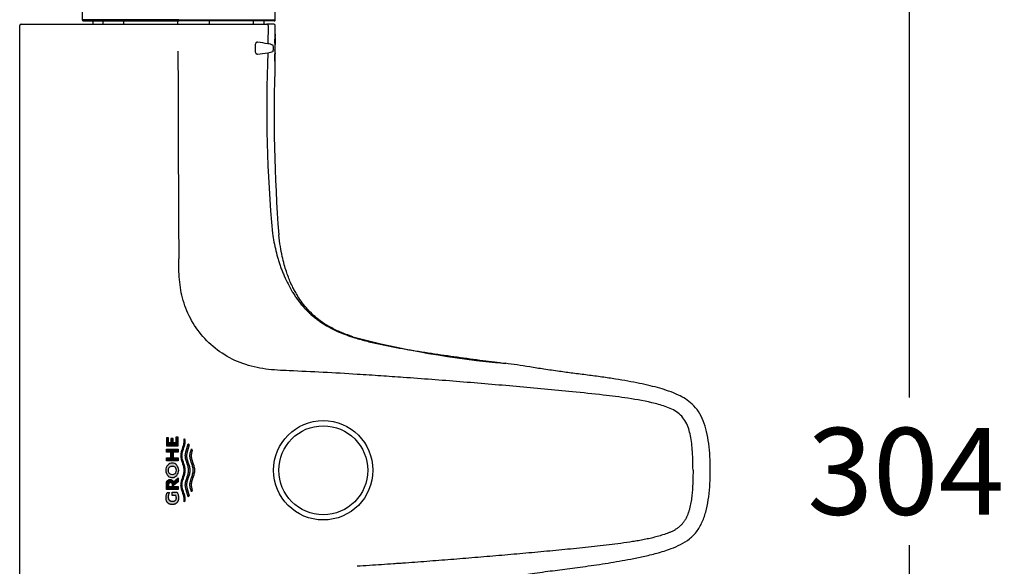
# Model space of a CAD drawing. Units: millimetres. Extents: x 7 to 203, y 5 to 291.
# Drawn here: x 79 to 147, y 204 to 242 of the extents above; entities that cross this region are included whole.
import ezdxf
from ezdxf.enums import TextEntityAlignment as Align

# ---------------------------------------------------------------- set-up
doc = ezdxf.new("R2010")
doc.units = ezdxf.units.MM
for name, color, linetype in [('Default', 7, 'Continuous'), ('Layer3', 7, 'Continuous'), ('Standard', 7, 'Continuous')]:
    doc.layers.add(name, color=color, linetype=linetype)
doc.styles.add('SEACAD_Arial', font='arial.ttf')
doc.dimstyles.new('TPI_1_3', dxfattribs={"dimtxt": 6, "dimasz": 6, "dimexe": 3, "dimexo": 0, "dimgap": 1.5, "dimtad": 0, "dimtih": 1, "dimtoh": 1, "dimdec": 0, "dimlfac": 3.000003, "dimtxsty": 'SEACAD_Arial', "dimblk1": '_SE_FILLED', "dimblk2": '_SE_FILLED', "dimsah": 1, "dimcen": 3, "dimadec": 0, "dimazin": 0, "dimtfac": 0.7, "dimtdec": 3, "dimtofl": 0, "dimtmove": 0, "dimatfit": 3, "dimfxl": 1, "dimtolj": 1, "dimarcsym": 0})

# ---------------------------------------------------------------- blocks, each defined once
blk = doc.blocks.new('DMBLK2105')
at = {"layer": 'Layer3', "linetype": 'Continuous'}
for points in [[(141.835, 255.219), (140.835, 261.219), (139.835, 255.219)], [(141.835, 165.833), (139.835, 165.833), (140.835, 159.833)]]:
    blk.add_hatch(color=7, dxfattribs=at).paths.add_polyline_path(points)
at = {"layer": 'Layer3', "color": 7, "linetype": 'Continuous'}
for p, q in [((90.308, 261.219), (143.835, 261.219)), ((140.835, 261.219), (140.835, 215.626)), ((140.835, 205.426), (140.835, 159.833)), ((90.308, 159.833), (143.835, 159.833))]:
    blk.add_line(p, q, dxfattribs=at)
at = {"layer": 'Layer3', "color": 7, "linetype": 'Continuous', "style": 'SEACAD_Arial'}
blk.add_text('304', height=6, dxfattribs=at).set_placement((133.791, 213.526), align=Align.TOP_LEFT)
blk = doc.blocks.new('_SE_FILLED')
at = {"color": 0}
blk.add_line((0, 0), (-1, 0), dxfattribs=at)
blk.add_solid([(0, 0), (-1, -0.1665), (-1, 0.1665), (0, 0)], dxfattribs=at)

msp = doc.modelspace()

# ---------------------------------------------------------------- hatches: boundary and pattern name
at = {"layer": 'Default', "linetype": 'Continuous'}
for points in [[(89.454, 212.284), (90.272, 212.284), (90.272, 212.897), (90.116, 212.897), (90.116, 212.496), (89.915, 212.496), (89.915, 212.787), (89.763, 212.787), (89.763, 212.496), (89.61, 212.496), (89.61, 212.843), (89.454, 212.843)], [(90.447, 211.541), (90.456, 211.474), (90.468, 211.406), (90.485, 211.339), (90.504, 211.271), (90.54, 211.159), (90.578, 211.047), (90.614, 210.934), (90.634, 210.867), (90.65, 210.799), (90.663, 210.732), (90.671, 210.664), (90.674, 210.597), (90.671, 210.529), (90.663, 210.462), (90.65, 210.394), (90.634, 210.327), (90.614, 210.26), (90.578, 210.147), (90.54, 210.035), (90.504, 209.922), (90.485, 209.855), (90.468, 209.787), (90.456, 209.72), (90.447, 209.652), (90.444, 209.585), (90.447, 209.518), (90.456, 209.45), (90.468, 209.383), (90.485, 209.315), (90.504, 209.248), (90.54, 209.135), (90.578, 209.023), (90.614, 208.91), (90.633, 208.843), (90.65, 208.776), (90.662, 208.708), (90.671, 208.641), (90.674, 208.573), (90.673, 208.548), (90.672, 208.523), (90.67, 208.489), (90.665, 208.455), (90.66, 208.421), (90.678, 208.432), (90.695, 208.443), (90.718, 208.458), (90.739, 208.475), (90.76, 208.492), (90.763, 208.521), (90.764, 208.551), (90.765, 208.58), (90.762, 208.647), (90.754, 208.715), (90.741, 208.782), (90.724, 208.85), (90.705, 208.917), (90.669, 209.03), (90.631, 209.142), (90.595, 209.254), (90.576, 209.322), (90.559, 209.389), (90.547, 209.457), (90.538, 209.524), (90.535, 209.592), (90.538, 209.659), (90.547, 209.726), (90.559, 209.793), (90.575, 209.86), (90.594, 209.927), (90.63, 210.038), (90.668, 210.15), (90.704, 210.262), (90.723, 210.329), (90.74, 210.396), (90.753, 210.463), (90.761, 210.53), (90.765, 210.596), (90.761, 210.664), (90.753, 210.731), (90.74, 210.798), (90.723, 210.865), (90.704, 210.932), (90.668, 211.044), (90.63, 211.155), (90.594, 211.267), (90.575, 211.334), (90.559, 211.401), (90.547, 211.468), (90.538, 211.535), (90.535, 211.602), (90.538, 211.669), (90.547, 211.737), (90.559, 211.804), (90.576, 211.872), (90.595, 211.939), (90.631, 212.052), (90.669, 212.164), (90.705, 212.277), (90.724, 212.344), (90.741, 212.411), (90.754, 212.479), (90.762, 212.546), (90.765, 212.614), (90.764, 212.643), (90.763, 212.672), (90.76, 212.701), (90.745, 212.715), (90.729, 212.727), (90.706, 212.743), (90.684, 212.758), (90.66, 212.772), (90.664, 212.747), (90.668, 212.722), (90.671, 212.688), (90.673, 212.654), (90.674, 212.621), (90.671, 212.553), (90.662, 212.486), (90.65, 212.418), (90.633, 212.351), (90.614, 212.283), (90.578, 212.171), (90.54, 212.058), (90.504, 211.946), (90.485, 211.878), (90.468, 211.811), (90.456, 211.744), (90.447, 211.676), (90.444, 211.609)], [(89.925, 211.463), (89.925, 211.84), (90.272, 211.84), (90.272, 212.053), (89.454, 212.053), (89.454, 211.84), (89.756, 211.84), (89.756, 211.463), (89.454, 211.463), (89.454, 211.251), (90.272, 211.251), (90.272, 211.463)], [(90.867, 211.468), (90.859, 211.535), (90.856, 211.602), (90.857, 211.639), (90.859, 211.676), (90.863, 211.713), (90.869, 211.75), (90.876, 211.787), (90.884, 211.824), (90.898, 211.88), (90.914, 211.935), (91.04, 212.357), (91.019, 212.385), (90.995, 212.412), (90.983, 212.425), (90.97, 212.437), (90.821, 211.935), (90.805, 211.881), (90.792, 211.827), (90.784, 211.79), (90.777, 211.754), (90.772, 211.718), (90.768, 211.681), (90.766, 211.645), (90.765, 211.609), (90.768, 211.541), (90.776, 211.474), (90.789, 211.406), (90.805, 211.339), (90.824, 211.271), (90.86, 211.159), (90.899, 211.047), (90.935, 210.934), (90.954, 210.867), (90.97, 210.799), (90.983, 210.732), (90.991, 210.664), (90.994, 210.597), (90.991, 210.529), (90.983, 210.462), (90.97, 210.394), (90.954, 210.327), (90.935, 210.26), (90.899, 210.147), (90.86, 210.035), (90.824, 209.922), (90.805, 209.855), (90.789, 209.787), (90.776, 209.72), (90.768, 209.652), (90.765, 209.585), (90.766, 209.549), (90.768, 209.512), (90.772, 209.476), (90.777, 209.44), (90.784, 209.403), (90.792, 209.367), (90.805, 209.313), (90.821, 209.258), (90.97, 208.756), (90.995, 208.781), (91.019, 208.808), (91.03, 208.822), (91.04, 208.836), (90.914, 209.258), (90.898, 209.314), (90.884, 209.369), (90.876, 209.406), (90.869, 209.443), (90.863, 209.48), (90.859, 209.518), (90.857, 209.555), (90.856, 209.592), (90.859, 209.659), (90.867, 209.726), (90.879, 209.793), (90.896, 209.86), (90.915, 209.927), (90.951, 210.038), (90.988, 210.15), (91.024, 210.262), (91.044, 210.329), (91.06, 210.396), (91.073, 210.463), (91.082, 210.53), (91.085, 210.596), (91.082, 210.664), (91.073, 210.731), (91.06, 210.798), (91.044, 210.865), (91.024, 210.932), (90.988, 211.044), (90.951, 211.155), (90.915, 211.267), (90.896, 211.334), (90.879, 211.401)], [(91.145, 211.271), (91.181, 211.159), (91.219, 211.047), (91.255, 210.934), (91.274, 210.867), (91.291, 210.799), (91.303, 210.732), (91.312, 210.664), (91.314, 210.597), (91.312, 210.529), (91.303, 210.462), (91.291, 210.394), (91.274, 210.327), (91.255, 210.26), (91.219, 210.147), (91.181, 210.035), (91.145, 209.922), (91.125, 209.855), (91.109, 209.787), (91.096, 209.72), (91.088, 209.652), (91.085, 209.585), (91.087, 209.533), (91.092, 209.482), (91.099, 209.43), (91.11, 209.378), (91.122, 209.326), (91.136, 209.275), (91.16, 209.197), (91.186, 209.12), (91.242, 209.233), (91.224, 209.293), (91.208, 209.353), (91.199, 209.392), (91.191, 209.432), (91.185, 209.472), (91.18, 209.512), (91.177, 209.552), (91.176, 209.592), (91.179, 209.659), (91.187, 209.726), (91.2, 209.793), (91.216, 209.86), (91.235, 209.927), (91.271, 210.038), (91.309, 210.15), (91.345, 210.262), (91.364, 210.329), (91.381, 210.396), (91.393, 210.463), (91.402, 210.53), (91.405, 210.596), (91.402, 210.664), (91.393, 210.731), (91.381, 210.798), (91.364, 210.865), (91.345, 210.932), (91.309, 211.044), (91.271, 211.155), (91.235, 211.267), (91.216, 211.334), (91.2, 211.401), (91.187, 211.468), (91.179, 211.535), (91.176, 211.602), (91.177, 211.642), (91.18, 211.682), (91.185, 211.722), (91.191, 211.761), (91.199, 211.801), (91.208, 211.841), (91.224, 211.901), (91.242, 211.961), (91.186, 212.074), (91.16, 211.996), (91.136, 211.919), (91.122, 211.867), (91.11, 211.815), (91.099, 211.764), (91.092, 211.712), (91.087, 211.66), (91.085, 211.609), (91.088, 211.541), (91.096, 211.474), (91.109, 211.406), (91.125, 211.339)], [(89.454, 209.263), (90.272, 209.263), (90.272, 209.481), (89.61, 209.481), (89.61, 209.621), (89.611, 209.637), (89.613, 209.652), (89.616, 209.664), (89.62, 209.676), (89.624, 209.686), (89.629, 209.695), (89.636, 209.704), (89.643, 209.712), (89.651, 209.718), (89.658, 209.723), (89.665, 209.727), (89.674, 209.732), (89.683, 209.736), (89.695, 209.74), (89.708, 209.743), (89.723, 209.746), (89.741, 209.746), (89.758, 209.746), (89.773, 209.743), (89.786, 209.74), (89.798, 209.736), (89.808, 209.732), (89.816, 209.727), (89.826, 209.721), (89.834, 209.715), (89.842, 209.708), (89.847, 209.702), (89.852, 209.695), (89.856, 209.687), (89.861, 209.679), (89.864, 209.669), (89.867, 209.658), (89.869, 209.646), (89.871, 209.633), (89.871, 209.508), (90.272, 209.808), (90.272, 210.078), (89.944, 209.804), (89.937, 209.821), (89.93, 209.836), (89.92, 209.853), (89.91, 209.867), (89.899, 209.88), (89.887, 209.892), (89.874, 209.903), (89.859, 209.913), (89.842, 209.924), (89.823, 209.935), (89.808, 209.941), (89.793, 209.947), (89.775, 209.952), (89.756, 209.955), (89.734, 209.958), (89.71, 209.959), (89.687, 209.958), (89.665, 209.955), (89.646, 209.952), (89.628, 209.947), (89.612, 209.941), (89.598, 209.935), (89.579, 209.924), (89.562, 209.913), (89.547, 209.903), (89.534, 209.892), (89.522, 209.88), (89.511, 209.867), (89.501, 209.853), (89.491, 209.836), (89.481, 209.815), (89.472, 209.791), (89.467, 209.773), (89.462, 209.753), (89.458, 209.732), (89.456, 209.71), (89.454, 209.686), (89.454, 209.66)], [(89.581, 208.725), (89.581, 208.751), (89.582, 208.786), (89.585, 208.822), (89.591, 208.858), (89.599, 208.894), (89.61, 208.929), (89.622, 208.963), (89.637, 208.996), (89.654, 209.028), (89.673, 209.058), (89.512, 209.058), (89.495, 209.021), (89.48, 208.983), (89.467, 208.944), (89.456, 208.904), (89.446, 208.864), (89.439, 208.824), (89.434, 208.783), (89.431, 208.742), (89.43, 208.701), (89.43, 208.661), (89.433, 208.623), (89.437, 208.587), (89.443, 208.554), (89.451, 208.523), (89.46, 208.495), (89.47, 208.469), (89.481, 208.445), (89.493, 208.423), (89.503, 208.405), (89.515, 208.389), (89.526, 208.374), (89.538, 208.36), (89.551, 208.347), (89.565, 208.335), (89.587, 208.318), (89.612, 208.301), (89.631, 208.29), (89.651, 208.278), (89.673, 208.267), (89.697, 208.257), (89.724, 208.248), (89.754, 208.24), (89.787, 208.234), (89.823, 208.231), (89.863, 208.229), (89.903, 208.231), (89.94, 208.234), (89.972, 208.24), (90.002, 208.248), (90.029, 208.257), (90.053, 208.267), (90.076, 208.278), (90.096, 208.29), (90.114, 208.301), (90.139, 208.318), (90.161, 208.335), (90.175, 208.347), (90.188, 208.36), (90.2, 208.374), (90.212, 208.389), (90.223, 208.405), (90.234, 208.423), (90.245, 208.445), (90.256, 208.469), (90.266, 208.495), (90.275, 208.523), (90.283, 208.554), (90.289, 208.587), (90.294, 208.623), (90.296, 208.661), (90.296, 208.701), (90.295, 208.745), (90.291, 208.79), (90.285, 208.834), (90.277, 208.878), (90.266, 208.921), (90.252, 208.964), (90.236, 209.006), (90.218, 209.046), (90.198, 209.086), (89.863, 209.086), (89.863, 208.867), (90.103, 208.867), (90.112, 208.848), (90.12, 208.829), (90.127, 208.809), (90.133, 208.789), (90.137, 208.768), (90.141, 208.747), (90.144, 208.727), (90.145, 208.706), (90.146, 208.685), (90.146, 208.665), (90.144, 208.647), (90.141, 208.63), (90.137, 208.613), (90.132, 208.598), (90.126, 208.585), (90.116, 208.566), (90.105, 208.55), (90.094, 208.537), (90.083, 208.525), (90.071, 208.516), (90.058, 208.507), (90.043, 208.498), (90.027, 208.49), (90.008, 208.482), (89.987, 208.474), (89.971, 208.469), (89.954, 208.464), (89.934, 208.461), (89.913, 208.458), (89.889, 208.456), (89.863, 208.455), (89.837, 208.456), (89.813, 208.458), (89.792, 208.462), (89.773, 208.467), (89.755, 208.473), (89.739, 208.479), (89.718, 208.489), (89.699, 208.5), (89.683, 208.511), (89.669, 208.521), (89.656, 208.533), (89.643, 208.546), (89.632, 208.56), (89.621, 208.577), (89.614, 208.59), (89.607, 208.605), (89.6, 208.622), (89.595, 208.639), (89.589, 208.659), (89.585, 208.679), (89.582, 208.702)]]:
    msp.add_hatch(color=7, dxfattribs=at).paths.add_polyline_path(points)
h = msp.add_hatch(color=7, dxfattribs=at)
edge = h.paths.add_edge_path()
edge.add_arc((89.961, 210.596), 0.545, 179.9667, 225.99482)
edge.add_arc((89.862, 210.511), 0.416, 227.68796, 319.74272)
edge.add_arc((89.756, 210.596), 0.552, 320.19702, 360.0491)
edge.add_arc((89.756, 210.596), 0.552, 0.0491, 39.90118)
edge.add_arc((89.863, 210.685), 0.413, 39.9174, 137.84687)
edge.add_arc((89.961, 210.596), 0.545, 137.84684, 179.9667)
edge = h.paths.add_edge_path()
edge.add_line((89.626, 210.426), (89.67, 210.378))
edge.add_arc((89.863, 210.643), 0.327, 233.93388, 307.0346)
edge.add_arc((89.96, 210.514), 0.166, 306.98977, 330.19427)
edge.add_arc((89.819, 210.595), 0.328, 330.13217, 360.11595)
edge.add_arc((89.819, 210.596), 0.328, 0.07626, 28.67747)
edge.add_arc((89.961, 210.673), 0.166, 28.62744, 56.10701)
edge.add_arc((89.863, 210.527), 0.343, 56.07939, 122.93378)
edge.add_arc((89.766, 210.675), 0.166, 122.9031, 149.73502)
edge.add_arc((89.902, 210.596), 0.324, 149.68828, 179.91595)
edge.add_arc((89.902, 210.595), 0.324, 179.88889, 211.53326)

# ---------------------------------------------------------------- linework, layer by layer
at = {"layer": 'Standard', "color": 7, "linetype": 'Continuous'}
for p, q in [((83.626, 260.029), (83.626, 241.729)), ((96.99, 241.729), (96.99, 242.757)), ((79.309, 210.596), (79.309, 241.329)), ((79.409, 241.429), (79.573, 241.429)), ((79.573, 241.429), (90.254, 241.429)), ((90.308, 241.729), (83.626, 241.729)), ((83.693, 241.663), (90.308, 241.663)), ((84.385, 241.429), (84.385, 241.663)), ((85.07, 241.663), (85.07, 241.429)), ((86.517, 241.429), (86.517, 241.663)), ((90.223, 241.663), (90.223, 241.429)), ((90.254, 241.429), (96.402, 241.429)), ((90.308, 241.729), (96.99, 241.729)), ((96.923, 241.663), (90.308, 241.663)), ((92.44, 241.429), (92.44, 241.663)), ((95.461, 241.663), (95.461, 241.429)), ((96.231, 241.429), (96.231, 241.663)), ((96.882, 241.429), (96.402, 241.429)), ((96.494, 241.329), (96.481, 240.074)), ((96.976, 240.675), (96.978, 241.329)), ((95.604, 239.984), (95.604, 239.556)), ((95.754, 240.175), (95.721, 240.175)), ((96.859, 239.762), (96.859, 239.763)), ((96.967, 240.126), (96.968, 240.401)), ((96.975, 240.188), (96.967, 240.188)), ((96.976, 240.343), (96.968, 240.343)), ((96.971, 239.609), (96.972, 239.86)), ((96.976, 240.343), (96.975, 240.188)), ((96.958, 238.862), (96.962, 239.352)), ((96.969, 239.277), (96.961, 239.277)), ((96.969, 239.277), (96.966, 238.862)), ((96.97, 238.943), (96.972, 239.277)), ((96.972, 239.277), (96.973, 239.403)), ((96.966, 238.862), (96.958, 238.862)), ((89.61, 212.843), (89.454, 212.843)), ((89.454, 212.843), (89.454, 212.284)), ((89.61, 212.496), (89.61, 212.843)), ((89.915, 212.787), (89.763, 212.787)), ((89.763, 212.787), (89.763, 212.496)), ((89.915, 212.496), (89.915, 212.787)), ((90.272, 212.897), (90.116, 212.897)), ((90.116, 212.897), (90.116, 212.496)), ((90.272, 212.284), (90.272, 212.897)), ((90.684, 212.758), (90.66, 212.772)), ((90.66, 212.772), (90.664, 212.747)), ((90.671, 212.553), (90.662, 212.486)), ((90.664, 212.747), (90.668, 212.722)), ((90.668, 212.722), (90.671, 212.688)), ((90.671, 212.688), (90.673, 212.654)), ((90.674, 212.621), (90.671, 212.553)), ((90.673, 212.654), (90.674, 212.621)), ((90.706, 212.743), (90.684, 212.758)), ((90.729, 212.727), (90.706, 212.743)), ((90.745, 212.715), (90.729, 212.727)), ((90.76, 212.701), (90.745, 212.715)), ((90.754, 212.479), (90.762, 212.546)), ((90.763, 212.672), (90.76, 212.701)), ((90.762, 212.546), (90.765, 212.614)), ((90.764, 212.643), (90.763, 212.672)), ((90.765, 212.614), (90.764, 212.643)), ((89.454, 212.284), (90.272, 212.284)), ((89.454, 212.053), (90.272, 212.053)), ((89.454, 211.84), (89.454, 212.053)), ((89.756, 211.84), (89.454, 211.84)), ((89.763, 212.496), (89.61, 212.496)), ((89.756, 211.463), (89.756, 211.84)), ((90.116, 212.496), (89.915, 212.496)), ((89.925, 211.84), (89.925, 211.463)), ((90.272, 211.84), (89.925, 211.84)), ((90.272, 212.053), (90.272, 211.84)), ((90.485, 211.878), (90.468, 211.811)), ((90.504, 211.946), (90.485, 211.878)), ((90.54, 212.058), (90.504, 211.946)), ((90.578, 212.171), (90.54, 212.058)), ((90.559, 211.804), (90.576, 211.872)), ((90.576, 211.872), (90.595, 211.939)), ((90.614, 212.283), (90.578, 212.171)), ((90.595, 211.939), (90.631, 212.052)), ((90.633, 212.351), (90.614, 212.283)), ((90.631, 212.052), (90.669, 212.164)), ((90.65, 212.418), (90.633, 212.351)), ((90.662, 212.486), (90.65, 212.418)), ((90.669, 212.164), (90.705, 212.277)), ((90.705, 212.277), (90.724, 212.344)), ((90.724, 212.344), (90.741, 212.411)), ((90.741, 212.411), (90.754, 212.479)), ((90.792, 211.827), (90.805, 211.881)), ((90.805, 211.881), (90.821, 211.935)), ((90.821, 211.935), (90.97, 212.437)), ((90.898, 211.88), (90.884, 211.824)), ((90.914, 211.935), (90.898, 211.88)), ((91.04, 212.357), (90.914, 211.935)), ((90.97, 212.437), (90.983, 212.425)), ((90.983, 212.425), (90.995, 212.412)), ((90.995, 212.412), (91.019, 212.385)), ((91.019, 212.385), (91.04, 212.357)), ((91.11, 211.815), (91.122, 211.867)), ((91.122, 211.867), (91.136, 211.919)), ((91.136, 211.919), (91.16, 211.996)), ((91.16, 211.996), (91.186, 212.074)), ((91.186, 212.074), (91.242, 211.961)), ((91.208, 211.841), (91.199, 211.801)), ((91.224, 211.901), (91.208, 211.841)), ((91.242, 211.961), (91.224, 211.901)), ((89.454, 211.463), (89.756, 211.463)), ((89.454, 211.251), (89.454, 211.463)), ((90.272, 211.251), (89.454, 211.251)), ((89.925, 211.463), (90.272, 211.463)), ((90.272, 211.463), (90.272, 211.251)), ((90.447, 211.676), (90.444, 211.609)), ((90.444, 211.609), (90.447, 211.541)), ((90.456, 211.744), (90.447, 211.676)), ((90.447, 211.541), (90.456, 211.474)), ((90.468, 211.811), (90.456, 211.744)), ((90.456, 211.474), (90.468, 211.406)), ((90.468, 211.406), (90.485, 211.339)), ((90.485, 211.339), (90.504, 211.271)), ((90.504, 211.271), (90.54, 211.159)), ((90.535, 211.602), (90.538, 211.669)), ((90.538, 211.535), (90.535, 211.602)), ((90.538, 211.669), (90.547, 211.737)), ((90.547, 211.468), (90.538, 211.535)), ((90.54, 211.159), (90.578, 211.047)), ((90.547, 211.737), (90.559, 211.804)), ((90.559, 211.401), (90.547, 211.468)), ((90.575, 211.334), (90.559, 211.401)), ((90.594, 211.267), (90.575, 211.334)), ((90.63, 211.155), (90.594, 211.267)), ((90.668, 211.044), (90.63, 211.155)), ((90.765, 211.609), (90.766, 211.645)), ((90.768, 211.541), (90.765, 211.609)), ((90.766, 211.645), (90.768, 211.681)), ((90.768, 211.681), (90.772, 211.718)), ((90.776, 211.474), (90.768, 211.541)), ((90.772, 211.718), (90.777, 211.754)), ((90.789, 211.406), (90.776, 211.474)), ((90.777, 211.754), (90.784, 211.79)), ((90.784, 211.79), (90.792, 211.827)), ((90.805, 211.339), (90.789, 211.406)), ((90.824, 211.271), (90.805, 211.339)), ((90.86, 211.159), (90.824, 211.271)), ((90.857, 211.639), (90.856, 211.602)), ((90.856, 211.602), (90.859, 211.535)), ((90.859, 211.676), (90.857, 211.639)), ((90.863, 211.713), (90.859, 211.676)), ((90.859, 211.535), (90.867, 211.468)), ((90.899, 211.047), (90.86, 211.159)), ((90.869, 211.75), (90.863, 211.713)), ((90.867, 211.468), (90.879, 211.401)), ((90.876, 211.787), (90.869, 211.75)), ((90.884, 211.824), (90.876, 211.787)), ((90.879, 211.401), (90.896, 211.334)), ((90.896, 211.334), (90.915, 211.267)), ((90.915, 211.267), (90.951, 211.155)), ((90.951, 211.155), (90.988, 211.044)), ((91.085, 211.609), (91.087, 211.66)), ((91.088, 211.541), (91.085, 211.609)), ((91.087, 211.66), (91.092, 211.712)), ((91.096, 211.474), (91.088, 211.541)), ((91.092, 211.712), (91.099, 211.764)), ((91.109, 211.406), (91.096, 211.474)), ((91.099, 211.764), (91.11, 211.815)), ((91.125, 211.339), (91.109, 211.406)), ((91.145, 211.271), (91.125, 211.339)), ((91.181, 211.159), (91.145, 211.271)), ((91.177, 211.642), (91.176, 211.602)), ((91.176, 211.602), (91.179, 211.535)), ((91.18, 211.682), (91.177, 211.642)), ((91.179, 211.535), (91.187, 211.468)), ((91.185, 211.722), (91.18, 211.682)), ((91.219, 211.047), (91.181, 211.159)), ((91.191, 211.761), (91.185, 211.722)), ((91.187, 211.468), (91.2, 211.401)), ((91.199, 211.801), (91.191, 211.761)), ((91.2, 211.401), (91.216, 211.334)), ((91.216, 211.334), (91.235, 211.267)), ((91.235, 211.267), (91.271, 211.155)), ((91.271, 211.155), (91.309, 211.044)), ((79.309, 179.863), (79.309, 210.596)), ((89.942, 210.861), (89.942, 210.856)), ((90.578, 211.047), (90.614, 210.934)), ((90.614, 210.934), (90.634, 210.867)), ((90.634, 210.867), (90.65, 210.799)), ((90.65, 210.799), (90.663, 210.732)), ((90.663, 210.732), (90.671, 210.664)), ((90.671, 210.529), (90.663, 210.462)), ((90.704, 210.932), (90.668, 211.044)), ((90.671, 210.664), (90.674, 210.597)), ((90.674, 210.596), (90.671, 210.529)), ((90.674, 210.597), (90.674, 210.596)), ((90.723, 210.865), (90.704, 210.932)), ((90.74, 210.798), (90.723, 210.865)), ((90.753, 210.731), (90.74, 210.798)), ((90.761, 210.664), (90.753, 210.731)), ((90.753, 210.463), (90.761, 210.53)), ((90.765, 210.597), (90.761, 210.664)), ((90.761, 210.53), (90.765, 210.596)), ((90.765, 210.596), (90.765, 210.597)), ((90.935, 210.934), (90.899, 211.047)), ((90.954, 210.867), (90.935, 210.934)), ((90.97, 210.799), (90.954, 210.867)), ((90.983, 210.732), (90.97, 210.799)), ((90.991, 210.664), (90.983, 210.732)), ((90.983, 210.462), (90.991, 210.529)), ((90.988, 211.044), (91.024, 210.932)), ((90.994, 210.597), (90.991, 210.664)), ((90.991, 210.529), (90.994, 210.596)), ((90.994, 210.596), (90.994, 210.597)), ((91.024, 210.932), (91.044, 210.865)), ((91.044, 210.865), (91.06, 210.798)), ((91.06, 210.798), (91.073, 210.731)), ((91.073, 210.731), (91.082, 210.664)), ((91.082, 210.53), (91.073, 210.463)), ((91.082, 210.664), (91.085, 210.597)), ((91.085, 210.596), (91.082, 210.53)), ((91.085, 210.597), (91.085, 210.596)), ((91.255, 210.934), (91.219, 211.047)), ((91.274, 210.867), (91.255, 210.934)), ((91.291, 210.799), (91.274, 210.867)), ((91.303, 210.732), (91.291, 210.799)), ((91.312, 210.664), (91.303, 210.732)), ((91.303, 210.462), (91.312, 210.529)), ((91.309, 211.044), (91.345, 210.932)), ((91.314, 210.597), (91.312, 210.664)), ((91.312, 210.529), (91.314, 210.596)), ((91.314, 210.596), (91.314, 210.597)), ((91.345, 210.932), (91.364, 210.865)), ((91.364, 210.865), (91.381, 210.798)), ((91.381, 210.798), (91.393, 210.731)), ((91.393, 210.731), (91.402, 210.664)), ((91.402, 210.53), (91.393, 210.463)), ((91.402, 210.664), (91.405, 210.597)), ((91.405, 210.596), (91.402, 210.53)), ((91.405, 210.597), (91.405, 210.596)), ((89.467, 209.773), (89.472, 209.791)), ((89.472, 209.791), (89.481, 209.815)), ((89.481, 209.815), (89.491, 209.836)), ((89.491, 209.836), (89.501, 209.853)), ((89.501, 209.853), (89.511, 209.867)), ((89.511, 209.867), (89.522, 209.88)), ((89.522, 209.88), (89.534, 209.892)), ((89.534, 209.892), (89.547, 209.903)), ((89.547, 209.903), (89.562, 209.913)), ((89.562, 209.913), (89.579, 209.924)), ((89.579, 209.924), (89.598, 209.935)), ((89.598, 209.935), (89.612, 209.941)), ((89.612, 209.941), (89.628, 209.947)), ((89.67, 210.378), (89.626, 210.426)), ((89.628, 209.947), (89.646, 209.952)), ((89.646, 209.952), (89.665, 209.955)), ((89.665, 209.955), (89.687, 209.958)), ((89.687, 209.958), (89.71, 209.959)), ((89.71, 209.959), (89.734, 209.958)), ((89.734, 209.958), (89.756, 209.955)), ((89.756, 209.955), (89.775, 209.952)), ((89.775, 209.952), (89.793, 209.947)), ((89.793, 209.947), (89.808, 209.941)), ((89.808, 209.941), (89.823, 209.935)), ((89.823, 209.935), (89.842, 209.924)), ((89.842, 209.924), (89.859, 209.913)), ((89.859, 209.913), (89.874, 209.903)), ((90.272, 209.808), (89.871, 209.508)), ((89.874, 209.903), (89.887, 209.892)), ((89.887, 209.892), (89.899, 209.88)), ((89.899, 209.88), (89.91, 209.867)), ((89.91, 209.867), (89.92, 209.853)), ((89.92, 209.853), (89.93, 209.836)), ((89.93, 209.836), (89.937, 209.821)), ((89.937, 209.821), (89.944, 209.804)), ((89.942, 210.328), (89.942, 210.325)), ((89.944, 209.804), (90.272, 210.078)), ((90.272, 210.078), (90.272, 209.808)), ((90.468, 209.787), (90.456, 209.72)), ((90.485, 209.855), (90.468, 209.787)), ((90.504, 209.922), (90.485, 209.855)), ((90.54, 210.035), (90.504, 209.922)), ((90.578, 210.147), (90.54, 210.035)), ((90.547, 209.726), (90.559, 209.793)), ((90.559, 209.793), (90.575, 209.86)), ((90.575, 209.86), (90.594, 209.927)), ((90.614, 210.26), (90.578, 210.147)), ((90.594, 209.927), (90.63, 210.038)), ((90.634, 210.327), (90.614, 210.26)), ((90.63, 210.038), (90.668, 210.15)), ((90.65, 210.394), (90.634, 210.327)), ((90.663, 210.462), (90.65, 210.394)), ((90.668, 210.15), (90.704, 210.262)), ((90.704, 210.262), (90.723, 210.329)), ((90.723, 210.329), (90.74, 210.396)), ((90.74, 210.396), (90.753, 210.463)), ((90.776, 209.72), (90.789, 209.787)), ((90.789, 209.787), (90.805, 209.855)), ((90.805, 209.855), (90.824, 209.922)), ((90.824, 209.922), (90.86, 210.035)), ((90.86, 210.035), (90.899, 210.147)), ((90.879, 209.793), (90.867, 209.726)), ((90.896, 209.86), (90.879, 209.793)), ((90.915, 209.927), (90.896, 209.86)), ((90.899, 210.147), (90.935, 210.26)), ((90.951, 210.038), (90.915, 209.927)), ((90.935, 210.26), (90.954, 210.327)), ((90.988, 210.15), (90.951, 210.038)), ((90.954, 210.327), (90.97, 210.394)), ((90.97, 210.394), (90.983, 210.462)), ((91.024, 210.262), (90.988, 210.15)), ((91.044, 210.329), (91.024, 210.262)), ((91.06, 210.396), (91.044, 210.329)), ((91.073, 210.463), (91.06, 210.396)), ((91.096, 209.72), (91.109, 209.787)), ((91.109, 209.787), (91.125, 209.855)), ((91.125, 209.855), (91.145, 209.922)), ((91.145, 209.922), (91.181, 210.035)), ((91.181, 210.035), (91.219, 210.147)), ((91.2, 209.793), (91.187, 209.726)), ((91.216, 209.86), (91.2, 209.793)), ((91.235, 209.927), (91.216, 209.86)), ((91.219, 210.147), (91.255, 210.26)), ((91.271, 210.038), (91.235, 209.927)), ((91.255, 210.26), (91.274, 210.327)), ((91.309, 210.15), (91.271, 210.038)), ((91.274, 210.327), (91.291, 210.394)), ((91.291, 210.394), (91.303, 210.462)), ((91.345, 210.262), (91.309, 210.15)), ((91.364, 210.329), (91.345, 210.262)), ((91.381, 210.396), (91.364, 210.329)), ((91.393, 210.463), (91.381, 210.396)), ((89.454, 209.686), (89.456, 209.71)), ((89.454, 209.66), (89.454, 209.686)), ((89.454, 209.263), (89.454, 209.66)), ((90.272, 209.263), (89.454, 209.263)), ((89.456, 209.71), (89.458, 209.732)), ((89.458, 209.732), (89.462, 209.753)), ((89.462, 209.753), (89.467, 209.773)), ((89.611, 209.637), (89.61, 209.621)), ((89.61, 209.621), (89.61, 209.481)), ((89.61, 209.481), (90.272, 209.481)), ((89.613, 209.652), (89.611, 209.637)), ((89.616, 209.664), (89.613, 209.652)), ((89.62, 209.676), (89.616, 209.664)), ((89.624, 209.686), (89.62, 209.676)), ((89.629, 209.695), (89.624, 209.686)), ((89.636, 209.704), (89.629, 209.695)), ((89.643, 209.712), (89.636, 209.704)), ((89.651, 209.718), (89.643, 209.712)), ((89.658, 209.723), (89.651, 209.718)), ((89.665, 209.727), (89.658, 209.723)), ((89.674, 209.732), (89.665, 209.727)), ((89.683, 209.736), (89.674, 209.732)), ((89.695, 209.74), (89.683, 209.736)), ((89.708, 209.743), (89.695, 209.74)), ((89.723, 209.746), (89.708, 209.743)), ((89.741, 209.746), (89.723, 209.746)), ((89.758, 209.746), (89.741, 209.746)), ((89.773, 209.743), (89.758, 209.746)), ((89.786, 209.74), (89.773, 209.743)), ((89.798, 209.736), (89.786, 209.74)), ((89.808, 209.732), (89.798, 209.736)), ((89.816, 209.727), (89.808, 209.732)), ((89.826, 209.721), (89.816, 209.727)), ((89.834, 209.715), (89.826, 209.721)), ((89.842, 209.708), (89.834, 209.715)), ((89.847, 209.702), (89.842, 209.708)), ((89.852, 209.695), (89.847, 209.702)), ((89.856, 209.687), (89.852, 209.695)), ((89.861, 209.679), (89.856, 209.687)), ((89.864, 209.669), (89.861, 209.679)), ((89.867, 209.658), (89.864, 209.669)), ((89.869, 209.646), (89.867, 209.658)), ((89.871, 209.633), (89.869, 209.646)), ((89.871, 209.508), (89.871, 209.633)), ((90.272, 209.481), (90.272, 209.263)), ((90.447, 209.652), (90.444, 209.585)), ((90.444, 209.585), (90.447, 209.518)), ((90.456, 209.72), (90.447, 209.652)), ((90.447, 209.518), (90.456, 209.45)), ((90.456, 209.45), (90.468, 209.383)), ((90.468, 209.383), (90.485, 209.315)), ((90.485, 209.315), (90.504, 209.248)), ((90.504, 209.248), (90.54, 209.135)), ((90.535, 209.592), (90.538, 209.659)), ((90.538, 209.524), (90.535, 209.592)), ((90.538, 209.659), (90.547, 209.726)), ((90.547, 209.457), (90.538, 209.524)), ((90.54, 209.135), (90.578, 209.023)), ((90.559, 209.389), (90.547, 209.457)), ((90.576, 209.322), (90.559, 209.389)), ((90.595, 209.254), (90.576, 209.322)), ((90.631, 209.142), (90.595, 209.254)), ((90.669, 209.03), (90.631, 209.142)), ((90.765, 209.585), (90.768, 209.652)), ((90.766, 209.549), (90.765, 209.585)), ((90.768, 209.512), (90.766, 209.549)), ((90.768, 209.652), (90.776, 209.72)), ((90.772, 209.476), (90.768, 209.512)), ((90.777, 209.44), (90.772, 209.476)), ((90.784, 209.403), (90.777, 209.44)), ((90.792, 209.367), (90.784, 209.403)), ((90.805, 209.313), (90.792, 209.367)), ((90.821, 209.258), (90.805, 209.313)), ((90.97, 208.756), (90.821, 209.258)), ((90.859, 209.659), (90.856, 209.592)), ((90.856, 209.592), (90.857, 209.555)), ((90.857, 209.555), (90.859, 209.518)), ((90.867, 209.726), (90.859, 209.659)), ((90.859, 209.518), (90.863, 209.48)), ((90.863, 209.48), (90.869, 209.443)), ((90.869, 209.443), (90.876, 209.406)), ((90.876, 209.406), (90.884, 209.369)), ((90.884, 209.369), (90.898, 209.314)), ((90.898, 209.314), (90.914, 209.258)), ((90.914, 209.258), (91.04, 208.836)), ((91.085, 209.585), (91.088, 209.652)), ((91.087, 209.533), (91.085, 209.585)), ((91.092, 209.482), (91.087, 209.533)), ((91.088, 209.652), (91.096, 209.72)), ((91.099, 209.43), (91.092, 209.482)), ((91.11, 209.378), (91.099, 209.43)), ((91.122, 209.326), (91.11, 209.378)), ((91.136, 209.275), (91.122, 209.326)), ((91.16, 209.197), (91.136, 209.275)), ((91.186, 209.12), (91.16, 209.197)), ((91.179, 209.659), (91.176, 209.592)), ((91.176, 209.592), (91.177, 209.552)), ((91.177, 209.552), (91.18, 209.512)), ((91.187, 209.726), (91.179, 209.659)), ((91.18, 209.512), (91.185, 209.472)), ((91.185, 209.472), (91.191, 209.432)), ((91.242, 209.233), (91.186, 209.12)), ((91.191, 209.432), (91.199, 209.392)), ((91.199, 209.392), (91.208, 209.353)), ((91.208, 209.353), (91.224, 209.293)), ((91.224, 209.293), (91.242, 209.233)), ((89.43, 208.701), (89.431, 208.742)), ((89.43, 208.661), (89.43, 208.701)), ((89.433, 208.623), (89.43, 208.661)), ((89.431, 208.742), (89.434, 208.783)), ((89.437, 208.587), (89.433, 208.623)), ((89.434, 208.783), (89.439, 208.824)), ((89.443, 208.554), (89.437, 208.587)), ((89.439, 208.824), (89.446, 208.864)), ((89.451, 208.523), (89.443, 208.554)), ((89.446, 208.864), (89.456, 208.904)), ((89.46, 208.495), (89.451, 208.523)), ((89.456, 208.904), (89.467, 208.944)), ((89.47, 208.469), (89.46, 208.495)), ((89.467, 208.944), (89.48, 208.983)), ((89.481, 208.445), (89.47, 208.469)), ((89.48, 208.983), (89.495, 209.021)), ((89.493, 208.423), (89.481, 208.445)), ((89.503, 208.405), (89.493, 208.423)), ((89.495, 209.021), (89.512, 209.058)), ((89.512, 209.058), (89.673, 209.058)), ((89.582, 208.786), (89.581, 208.751)), ((89.581, 208.751), (89.581, 208.725)), ((89.581, 208.725), (89.582, 208.702)), ((89.585, 208.822), (89.582, 208.786)), ((89.582, 208.702), (89.585, 208.679)), ((89.591, 208.858), (89.585, 208.822)), ((89.585, 208.679), (89.589, 208.659)), ((89.589, 208.659), (89.595, 208.639)), ((89.599, 208.894), (89.591, 208.858)), ((89.595, 208.639), (89.6, 208.622)), ((89.61, 208.929), (89.599, 208.894)), ((89.6, 208.622), (89.607, 208.605)), ((89.607, 208.605), (89.614, 208.59)), ((89.622, 208.963), (89.61, 208.929)), ((89.614, 208.59), (89.621, 208.577)), ((89.621, 208.577), (89.632, 208.56)), ((89.637, 208.996), (89.622, 208.963)), ((89.632, 208.56), (89.643, 208.546)), ((89.654, 209.028), (89.637, 208.996)), ((89.643, 208.546), (89.656, 208.533)), ((89.673, 209.058), (89.654, 209.028)), ((89.656, 208.533), (89.669, 208.521)), ((89.669, 208.521), (89.683, 208.511)), ((89.683, 208.511), (89.699, 208.5)), ((89.699, 208.5), (89.718, 208.489)), ((89.718, 208.489), (89.739, 208.479)), ((89.739, 208.479), (89.755, 208.473)), ((89.755, 208.473), (89.773, 208.467)), ((89.773, 208.467), (89.792, 208.462)), ((89.792, 208.462), (89.813, 208.458)), ((89.813, 208.458), (89.837, 208.456)), ((89.837, 208.456), (89.863, 208.455)), ((89.863, 209.086), (90.198, 209.086)), ((89.863, 208.867), (89.863, 209.086)), ((90.103, 208.867), (89.863, 208.867)), ((89.863, 208.455), (89.889, 208.456)), ((89.889, 208.456), (89.913, 208.458)), ((89.913, 208.458), (89.934, 208.461)), ((89.934, 208.461), (89.954, 208.464)), ((89.954, 208.464), (89.971, 208.469)), ((89.971, 208.469), (89.987, 208.474)), ((89.987, 208.474), (90.008, 208.482)), ((90.008, 208.482), (90.027, 208.49)), ((90.027, 208.49), (90.043, 208.498)), ((90.043, 208.498), (90.058, 208.507)), ((90.058, 208.507), (90.071, 208.516)), ((90.071, 208.516), (90.083, 208.525)), ((90.083, 208.525), (90.094, 208.537)), ((90.094, 208.537), (90.105, 208.55)), ((90.112, 208.848), (90.103, 208.867)), ((90.105, 208.55), (90.116, 208.566)), ((90.12, 208.829), (90.112, 208.848)), ((90.116, 208.566), (90.126, 208.585)), ((90.127, 208.809), (90.12, 208.829)), ((90.126, 208.585), (90.132, 208.598)), ((90.133, 208.789), (90.127, 208.809)), ((90.132, 208.598), (90.137, 208.613)), ((90.137, 208.768), (90.133, 208.789)), ((90.141, 208.747), (90.137, 208.768)), ((90.137, 208.613), (90.141, 208.63)), ((90.144, 208.727), (90.141, 208.747)), ((90.141, 208.63), (90.144, 208.647)), ((90.145, 208.706), (90.144, 208.727)), ((90.144, 208.647), (90.146, 208.665)), ((90.146, 208.685), (90.145, 208.706)), ((90.146, 208.665), (90.146, 208.685)), ((90.198, 209.086), (90.218, 209.046)), ((90.218, 209.046), (90.236, 209.006)), ((90.234, 208.423), (90.223, 208.405)), ((90.245, 208.445), (90.234, 208.423)), ((90.236, 209.006), (90.252, 208.964)), ((90.256, 208.469), (90.245, 208.445)), ((90.252, 208.964), (90.266, 208.921)), ((90.266, 208.495), (90.256, 208.469)), ((90.266, 208.921), (90.277, 208.878)), ((90.275, 208.523), (90.266, 208.495)), ((90.283, 208.554), (90.275, 208.523)), ((90.277, 208.878), (90.285, 208.834)), ((90.289, 208.587), (90.283, 208.554)), ((90.285, 208.834), (90.291, 208.79)), ((90.294, 208.623), (90.289, 208.587)), ((90.291, 208.79), (90.295, 208.745)), ((90.296, 208.661), (90.294, 208.623)), ((90.295, 208.745), (90.296, 208.701)), ((90.296, 208.701), (90.296, 208.661)), ((90.578, 209.023), (90.614, 208.91)), ((90.614, 208.91), (90.633, 208.843)), ((90.633, 208.843), (90.65, 208.776)), ((90.65, 208.776), (90.662, 208.708)), ((90.665, 208.455), (90.66, 208.421)), ((90.66, 208.421), (90.678, 208.432)), ((90.662, 208.708), (90.671, 208.641)), ((90.67, 208.489), (90.665, 208.455)), ((90.705, 208.917), (90.669, 209.03)), ((90.672, 208.523), (90.67, 208.489)), ((90.671, 208.641), (90.674, 208.573)), ((90.673, 208.548), (90.672, 208.523)), ((90.674, 208.573), (90.673, 208.548)), ((90.678, 208.432), (90.695, 208.443)), ((90.695, 208.443), (90.718, 208.458)), ((90.724, 208.85), (90.705, 208.917)), ((90.718, 208.458), (90.739, 208.475)), ((90.741, 208.782), (90.724, 208.85)), ((90.739, 208.475), (90.76, 208.492)), ((90.754, 208.715), (90.741, 208.782)), ((90.762, 208.647), (90.754, 208.715)), ((90.76, 208.492), (90.763, 208.521)), ((90.765, 208.58), (90.762, 208.647)), ((90.763, 208.521), (90.764, 208.551)), ((90.764, 208.551), (90.765, 208.58)), ((90.995, 208.781), (90.97, 208.756)), ((91.019, 208.808), (90.995, 208.781)), ((91.03, 208.822), (91.019, 208.808)), ((91.04, 208.836), (91.03, 208.822)), ((89.515, 208.389), (89.503, 208.405)), ((89.526, 208.374), (89.515, 208.389)), ((89.538, 208.36), (89.526, 208.374)), ((89.551, 208.347), (89.538, 208.36)), ((89.565, 208.335), (89.551, 208.347)), ((89.587, 208.318), (89.565, 208.335)), ((89.612, 208.301), (89.587, 208.318)), ((89.631, 208.29), (89.612, 208.301)), ((89.651, 208.278), (89.631, 208.29)), ((89.673, 208.267), (89.651, 208.278)), ((89.697, 208.257), (89.673, 208.267)), ((89.724, 208.248), (89.697, 208.257)), ((89.754, 208.24), (89.724, 208.248)), ((89.787, 208.234), (89.754, 208.24)), ((89.823, 208.231), (89.787, 208.234)), ((89.863, 208.229), (89.823, 208.231)), ((89.903, 208.231), (89.863, 208.229)), ((89.94, 208.234), (89.903, 208.231)), ((89.972, 208.24), (89.94, 208.234)), ((90.002, 208.248), (89.972, 208.24)), ((90.029, 208.257), (90.002, 208.248)), ((90.053, 208.267), (90.029, 208.257)), ((90.076, 208.278), (90.053, 208.267)), ((90.096, 208.29), (90.076, 208.278)), ((90.114, 208.301), (90.096, 208.29)), ((90.139, 208.318), (90.114, 208.301)), ((90.161, 208.335), (90.139, 208.318)), ((90.175, 208.347), (90.161, 208.335)), ((90.188, 208.36), (90.175, 208.347)), ((90.2, 208.374), (90.188, 208.36)), ((90.212, 208.389), (90.2, 208.374)), ((90.223, 208.405), (90.212, 208.389))]:
    msp.add_line(p, q, dxfattribs=at)
for radius in [3.433, 3.075]:
    msp.add_circle((100.308, 210.596), radius, dxfattribs=at)
for centre, radius, start, end in [((79.409, 241.329), 0.1, 90, 180), ((83.693, 241.729), 0.0667, 182.86405, 270.0001), ((96.398, 241.333), 0.0964, 357.72944, 87.63033), ((96.882, 241.329), 0.1, 2.58056, 90.0258), ((96.923, 241.729), 0.0667, 269.9999, 360), ((104.755, 240.387), 7.787, 178.02869, 179.89273), ((97.413, 240.661), 0.441, 170.05423, 180.85571), ((104.486, 240.318), 7.51, 178.85316, 179.81224), ((-363.606, 242.589), 460.59, 359.68016, 359.74146), ((97.292, 240.473), 0.315, 173.63669, 180.83182), ((80.724, 240.947), 16.258, 358.78373, 359.13978), ((96.788, 240.717), 0.193, 355.90356, 6.12173), ((96.515, 240.486), 0.464, 2.23027, 2.70023), ((93.921, 224.31), 15.97, 80.77526, 83.40749), ((96.282, 238.661), 1.427, 67.48241, 82.00455), ((104.433, 240.053), 7.467, 179.44079, 181.38729), ((104.256, 240.133), 7.281, 179.56568, 180.5604), ((97.286, 240.054), 0.311, 178.52216, 185.93223), ((84.221, 239.789), 12.755, 0.16088, 0.61888), ((96.8, 239.813), 0.176, 352.53957, 3.64092), ((96.554, 240.049), 0.423, 356.34502, 356.94317), ((5918.723, 254.907), 5828.488, 180.1507245, 180.2919025), ((93.745, 257.596), 18.343, 276.28519, 278.55627), ((192.412, 235.678), 96.013, 177.74406, 185.2016), ((96.283, 240.937), 1.492, 277.33968, 291.29578), ((104.24, 239.33), 7.279, 177.81335, 179.82251), ((103.817, 239.246), 6.848, 178.68904, 179.74092), ((97.254, 239.408), 0.283, 172.84112, 180.96637), ((83.53, 239.834), 13.446, 358.79706, 359.24261), ((96.587, 239.42), 0.387, 357.51578, 3.42012), ((96.782, 239.669), 0.193, 356.12973, 6.11497), ((211.419, 235.323), 114.508, 178.18849, 184.235), ((118.255, 280.01), 62.251, 255.1973, 265.06402), ((88.819, -1.121), 218.787, 86.37341, 87.60745), ((89.961, 210.596), 0.545, 137.84684, 179.9667), ((89.961, 210.596), 0.545, 179.9667, 225.99482), ((89.863, 210.685), 0.413, 39.9174, 137.84687), ((89.902, 210.596), 0.324, 149.68828, 179.91595), ((89.902, 210.595), 0.324, 179.88889, 211.53326), ((89.766, 210.675), 0.166, 122.9031, 149.73502), ((89.863, 210.527), 0.343, 56.07939, 122.93378), ((89.961, 210.673), 0.166, 28.62744, 56.10701), ((89.819, 210.595), 0.328, 330.13217, 0.11595), ((89.819, 210.596), 0.328, 0.07626, 28.67747), ((89.756, 210.596), 0.552, 0.0491, 39.90118), ((89.756, 210.596), 0.552, 320.19702, 0.0491), ((89.862, 210.511), 0.416, 227.68796, 319.74272), ((89.863, 210.643), 0.327, 233.93388, 307.0346), ((89.96, 210.514), 0.166, 306.98977, 330.19427)]:
    msp.add_arc(centre, radius, start, end, dxfattribs=at)
msp.add_ellipse((90.308, 241.729), major_axis=(0, -0.0667), ratio=0.002273, start_param=4.712389, end_param=6.283185, dxfattribs=at)
for points, knots in [([(95.754, 240.175), (95.737, 240.177), (95.72, 240.175), (95.686, 240.162), (95.669, 240.152), (95.639, 240.119), (95.626, 240.097), (95.608, 240.045), (95.604, 240.015), (95.604, 239.984)], [0, 0, 0, 0, 0.25, 0.25, 0.5, 0.5, 0.75, 0.75, 1, 1, 1, 1]), ([(96.825, 239.547), (96.831, 239.549), (96.836, 239.557), (96.844, 239.582), (96.848, 239.6), (96.857, 239.661), (96.859, 239.712), (96.859, 239.762)], [0, 0, 0, 0, 0.25, 0.25, 0.5, 0.5, 1, 1, 1, 1]), ([(96.859, 239.763), (96.86, 239.788), (96.86, 239.813), (96.858, 239.861), (96.856, 239.884), (96.851, 239.926), (96.847, 239.943), (96.839, 239.969), (96.834, 239.977), (96.829, 239.979)], [0, 0, 0, 0, 0.25, 0.25, 0.5, 0.5, 0.75, 0.75, 1, 1, 1, 1]), ([(96.975, 239.791), (96.974, 239.791), (96.973, 239.795), (96.971, 239.82), (96.969, 239.842), (96.968, 239.872)], [0, 0, 0, 0, 0.5, 0.5, 1, 1, 1, 1]), ([(95.604, 239.556), (95.604, 239.525), (95.609, 239.495), (95.627, 239.442), (95.64, 239.42), (95.669, 239.387), (95.686, 239.376), (95.719, 239.363), (95.736, 239.361), (95.753, 239.363)], [0, 0, 0, 0, 0.25, 0.25, 0.5, 0.5, 0.75, 0.75, 1, 1, 1, 1]), ([(96.967, 239.607), (96.968, 239.638), (96.97, 239.659), (96.972, 239.685), (96.973, 239.69), (96.974, 239.69)], [0, 0, 0, 0, 0.5, 0.5, 1, 1, 1, 1]), ([(96.795, 226.973), (96.856, 226.569), (96.972, 225.966), (97.158, 225.275), (97.28, 224.886), (97.38, 224.596), (97.488, 224.309), (97.645, 223.932), (97.863, 223.47), (98.112, 223.024), (98.331, 222.68), (98.506, 222.428), (98.691, 222.184), (98.886, 221.948), (99.092, 221.721), (99.272, 221.541), (99.421, 221.401), (99.535, 221.3), (99.651, 221.201), (99.77, 221.105), (99.892, 221.011), (100.015, 220.921), (100.141, 220.834), (100.268, 220.749), (100.398, 220.668), (100.507, 220.603), (100.595, 220.552), (100.684, 220.502), (100.931, 220.368), (101.345, 220.171), (101.914, 219.946), (102.3, 219.817), (102.495, 219.757)], [0, 0, 0, 0, 0.125, 0.1875, 0.21875, 0.25, 0.28125, 0.3125, 0.375, 0.4375, 0.46875, 0.5, 0.53125, 0.5625, 0.59375, 0.625, 0.640625, 0.65625, 0.671875, 0.6875, 0.703125, 0.71875, 0.734375, 0.75, 0.765625, 0.78125, 0.789062, 0.796875, 0.8125, 0.875, 0.9375, 1, 1, 1, 1]), ([(102.35, 219.825), (102.021, 219.94), (101.502, 220.128), (100.735, 220.505), (100.123, 220.898), (99.59, 221.334), (99.147, 221.798), (98.779, 222.274), (98.516, 222.676), (98.321, 223.018), (98.172, 223.306), (98.028, 223.616), (97.888, 223.957), (97.743, 224.364), (97.602, 224.838), (97.464, 225.408), (97.333, 226.108), (97.266, 226.571), (97.224, 226.869)], [0, 0, 0, 0, 0.100955, 0.189918, 0.266544, 0.333087, 0.408629, 0.470127, 0.524405, 0.561507, 0.595482, 0.627769, 0.670653, 0.714991, 0.768913, 0.833434, 0.909868, 1, 1, 1, 1]), ([(97.953, 217.476), (97.68, 217.487), (97.137, 217.509), (96.059, 217.606), (94.737, 217.906), (93.293, 218.625), (92.076, 219.645), (91.157, 220.903), (90.568, 222.307), (90.362, 223.533), (90.315, 224.5), (90.312, 224.977), (90.31, 225.213)], [0, 0, 0, 0, 0.06639, 0.132467, 0.263331, 0.392416, 0.519416, 0.643997, 0.765806, 0.884564, 0.942737, 1, 1, 1, 1]), ([(102.495, 219.757), (102.782, 219.668), (103.361, 219.508), (104.239, 219.305), (105.123, 219.127), (106.009, 218.968), (106.898, 218.821), (108.084, 218.638), (109.569, 218.427), (111.287, 218.198), (112.41, 218.053), (112.939, 217.985)], [0, 0, 0, 0, 0.08487, 0.169739, 0.254609, 0.339478, 0.424348, 0.509217, 0.678956, 0.848695, 1, 1, 1, 1]), ([(127.075, 210.596), (127.073, 210.947), (127.063, 211.52), (126.989, 212.433), (126.84, 213.256), (126.613, 214.005), (126.295, 214.658), (125.865, 215.171), (125.381, 215.535), (124.827, 215.833), (124.231, 216.069), (123.573, 216.275), (122.902, 216.448), (122.167, 216.609), (121.365, 216.762), (120.499, 216.907), (119.567, 217.046), (118.59, 217.178), (117.613, 217.3), (116.605, 217.435), (115.603, 217.58), (114.618, 217.735), (113.689, 217.883), (113.189, 217.951), (112.898, 217.99)], [0, 0, 0, 0, 0.051634, 0.10009, 0.145366, 0.187462, 0.226365, 0.262085, 0.294653, 0.324014, 0.364212, 0.398895, 0.43657, 0.477874, 0.522855, 0.57156, 0.624039, 0.680329, 0.73729, 0.78946, 0.848349, 0.901521, 0.951114, 1, 1, 1, 1]), ([(125.887, 210.596), (125.884, 210.854), (125.879, 211.334), (125.844, 212.001), (125.786, 212.586), (125.694, 213.1), (125.556, 213.587), (125.349, 214.036), (125.039, 214.435), (124.641, 214.729), (124.048, 214.996), (122.965, 215.314), (121.453, 215.581), (119.54, 215.819), (116.974, 216.083), (113.673, 216.389), (109.77, 216.72), (106.641, 216.96), (104.269, 217.124), (103.205, 217.193), (102.658, 217.228)], [0, 0, 0, 0, 0.028312, 0.052799, 0.073416, 0.092902, 0.110127, 0.129045, 0.146834, 0.165191, 0.183546, 0.220243, 0.293641, 0.359097, 0.440482, 0.587325, 0.734168, 0.881012, 0.938886, 1, 1, 1, 1]), ([(125.887, 210.596), (125.887, 210.561), (125.886, 210.489), (125.886, 210.347), (125.884, 210.17), (125.879, 209.956), (125.872, 209.743), (125.862, 209.53), (125.846, 209.246), (125.816, 208.892), (125.763, 208.469), (125.696, 208.12), (125.623, 207.845), (125.558, 207.642), (125.48, 207.443), (125.386, 207.251), (125.275, 207.069), (125.146, 206.899), (125, 206.746), (124.838, 206.611), (124.664, 206.494), (124.481, 206.394), (124.292, 206.308), (124.036, 206.208), (123.775, 206.122), (123.512, 206.045), (123.248, 205.973), (122.916, 205.892), (122.515, 205.807), (122.112, 205.732), (121.573, 205.643), (120.897, 205.545), (120.082, 205.441), (119.266, 205.348), (118.447, 205.261), (117.626, 205.178), (116.804, 205.097), (115.706, 204.993), (114.605, 204.892), (113.501, 204.793), (112.396, 204.696), (111.012, 204.579), (109.347, 204.443), (107.957, 204.335), (106.844, 204.251), (106.148, 204.2), (105.59, 204.16), (105.032, 204.121), (104.335, 204.072), (103.497, 204.017), (102.938, 203.981), (102.658, 203.964)], [0, 0, 0, 0, 0.003906, 0.007812, 0.015625, 0.023438, 0.03125, 0.039062, 0.046875, 0.0625, 0.078125, 0.09375, 0.101562, 0.109375, 0.117188, 0.125, 0.132812, 0.140625, 0.148438, 0.15625, 0.164062, 0.171875, 0.179688, 0.1875, 0.203125, 0.210938, 0.21875, 0.234375, 0.25, 0.265625, 0.28125, 0.3125, 0.34375, 0.375, 0.40625, 0.4375, 0.46875, 0.5, 0.5625, 0.59375, 0.625, 0.6875, 0.75, 0.8125, 0.84375, 0.875, 0.890625, 0.90625, 0.9375, 0.96875, 1, 1, 1, 1]), ([(112.898, 203.202), (113.163, 203.237), (113.588, 203.293), (114.278, 203.393), (114.957, 203.494), (115.65, 203.595), (116.346, 203.682), (117.024, 203.764), (117.728, 203.857), (118.461, 203.957), (119.226, 204.068), (120.002, 204.187), (120.789, 204.318), (121.6, 204.465), (122.468, 204.641), (123.407, 204.865), (124.274, 205.13), (125.038, 205.457), (125.56, 205.776), (125.936, 206.113), (126.189, 206.412), (126.4, 206.751), (126.631, 207.247), (126.839, 207.923), (126.991, 208.774), (127.064, 209.689), (127.073, 210.254), (127.075, 210.596)], [0, 0, 0, 0, 0.041929, 0.079616, 0.113989, 0.154601, 0.192603, 0.230718, 0.270351, 0.311523, 0.354259, 0.39858, 0.441393, 0.485825, 0.534149, 0.587006, 0.644465, 0.68277, 0.722881, 0.743617, 0.764777, 0.786367, 0.808387, 0.853681, 0.900716, 0.949489, 1, 1, 1, 1])]:
    msp.add_open_spline(points, degree=3, knots=knots, dxfattribs=at)

# ---------------------------------------------------------------- dimensions: what is measured, and where the dimension line sits
at = {"layer": 'Layer3', "color": 7, "linetype": 'Continuous'}
dim = msp.add_linear_dim(base=(140.835, 261.219), p1=(90.308, 261.219), p2=(90.308, 159.833), angle=270, text='\\A1;<>', dimstyle='TPI_1_3', dxfattribs=at)
dim.commit()
dim.dimension.update_dxf_attribs({"geometry": 'DMBLK2105', "text_midpoint": (140.835, 210.526), "dimtype": 161})

doc.saveas('drawing.dxf')
